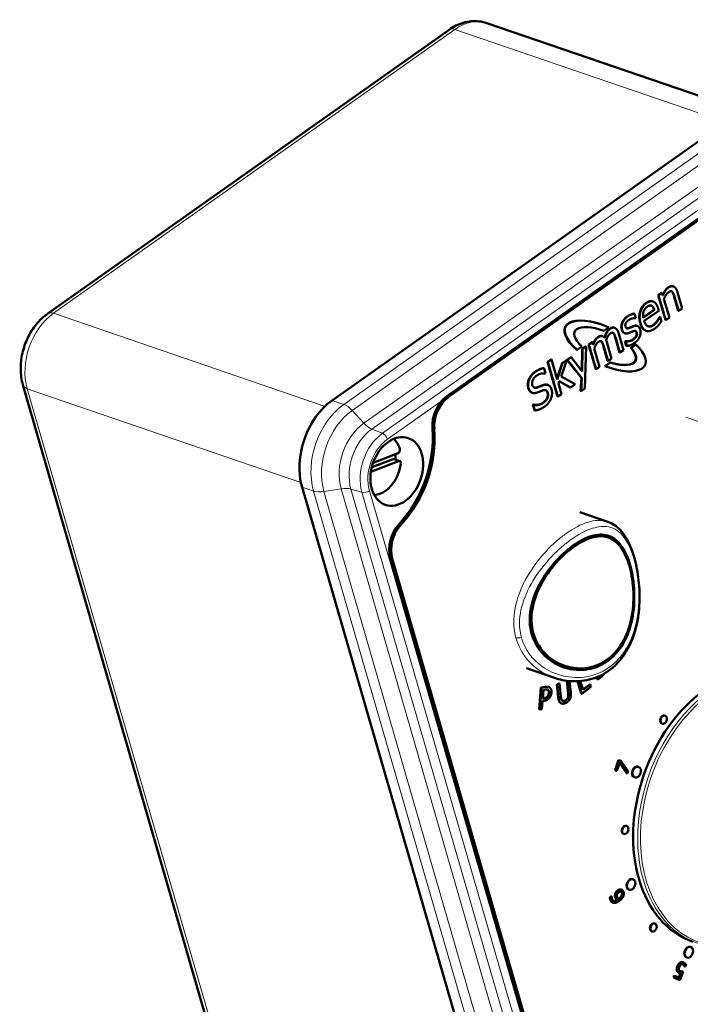
# Model space of a CAD drawing. Units: millimetres. Extents: x 810 to 2922, y -283 to 2791.
# Drawn here: x 2163 to 2282, y 1090 to 1264 of the extents above; entities that cross this region are included whole.
import ezdxf

# ---------------------------------------------------------------- set-up
doc = ezdxf.new("R2010")
doc.units = ezdxf.units.MM
doc.layers.add('A1 contornos visíveis', color=7, linetype='Continuous', lineweight=50)
doc.layers.add('B1 arestas tangentes', color=7, linetype='Continuous', lineweight=13)

msp = doc.modelspace()

# ---------------------------------------------------------------- linework, layer by layer
at = {"layer": 'A1 contornos visíveis'}
for p, q in [((2168.08, 1211.84), (2239.15, 1262.09)), ((2245.82, 1263.25), (2291.2, 1247.68)), ((2218.44, 1196.47), (2289.51, 1246.72)), ((2289, 1232.76), (2238.69, 1197.18)), ((2289.33, 1232.64), (2239.02, 1197.07)), ((2278.77, 1216.66), (2278.83, 1216.64)), ((2276.15, 1215.09), (2276.78, 1215.53)), ((2277.42, 1210.7), (2276.15, 1215.09)), ((2276.15, 1215.09), (2276.22, 1215.06)), ((2276.85, 1215.51), (2276.22, 1215.06)), ((2276.22, 1215.06), (2277.49, 1210.68)), ((2276.78, 1215.53), (2276.85, 1215.51)), ((2276.99, 1215.02), (2276.85, 1215.51)), ((2280.41, 1212.74), (2279.58, 1215.59)), ((2274.94, 1213.23), (2275, 1213.21)), ((2275.16, 1214), (2275.22, 1213.98)), ((2278.12, 1211.12), (2277.17, 1214.4)), ((2279.71, 1212.32), (2278.99, 1214.82)), ((2279.06, 1214.8), (2279.78, 1212.3)), ((2271.92, 1211.83), (2271.98, 1211.81)), ((2272.21, 1211.02), (2271.98, 1211.81)), ((2273.5, 1211.15), (2275.4, 1212.5)), ((2275.47, 1212.48), (2273.51, 1211.09)), ((2273.67, 1210.53), (2276.24, 1212.35)), ((2275.4, 1212.5), (2275.47, 1212.48)), ((2276.24, 1212.35), (2276.13, 1212.75)), ((2279.71, 1212.32), (2279.78, 1212.3)), ((2279.78, 1212.3), (2280.41, 1212.74)), ((2266.15, 1209.88), (2266.22, 1209.86)), ((2271.73, 1209.61), (2271.79, 1209.59)), ((2272.18, 1211), (2272.21, 1211.02)), ((2272.4, 1209.67), (2272.47, 1209.64)), ((2275.99, 1210.58), (2276.06, 1210.56)), ((2276.37, 1211.25), (2276.41, 1211.28)), ((2276.37, 1211.25), (2276.44, 1211.23)), ((2276.41, 1211.28), (2276.48, 1211.26)), ((2276.48, 1211.26), (2276.44, 1211.23)), ((2276.71, 1210.45), (2276.48, 1211.26)), ((2277.42, 1210.7), (2277.49, 1210.68)), ((2277.49, 1210.68), (2278.12, 1211.12)), ((2266.25, 1207.85), (2266.32, 1207.83)), ((2266.48, 1208.79), (2266.54, 1208.77)), ((2266.54, 1208.77), (2267.43, 1209.39)), ((2268.18, 1208.38), (2268.25, 1208.36)), ((2268.34, 1209.34), (2268.41, 1209.32)), ((2269.99, 1205.37), (2269.16, 1208.27)), ((2270.2, 1208.37), (2270.26, 1208.35)), ((2273.96, 1208.81), (2274.02, 1208.79)), ((2263.82, 1206.37), (2264.45, 1206.81)), ((2265.09, 1201.98), (2263.82, 1206.37)), ((2263.82, 1206.37), (2263.89, 1206.34)), ((2264.51, 1206.79), (2263.89, 1206.34)), ((2263.89, 1206.34), (2265.16, 1201.95)), ((2264.45, 1206.81), (2264.51, 1206.79)), ((2264.65, 1206.3), (2264.51, 1206.79)), ((2266.08, 1206.89), (2266.14, 1206.87)), ((2267.89, 1203.89), (2267.05, 1206.78)), ((2269.3, 1204.96), (2268.57, 1207.5)), ((2268.63, 1207.47), (2269.37, 1204.93)), ((2270.26, 1206.95), (2270.29, 1206.97)), ((2270.5, 1206.12), (2270.26, 1206.95)), ((2270.26, 1206.95), (2270.33, 1206.93)), ((2270.29, 1206.97), (2270.36, 1206.95)), ((2270.36, 1206.95), (2270.33, 1206.93)), ((2270.33, 1206.93), (2270.57, 1206.1)), ((2270.5, 1206.12), (2270.57, 1206.1)), ((2271.28, 1205.76), (2272.14, 1206.37)), ((2272.2, 1206.35), (2271.34, 1205.74)), ((2272.14, 1206.37), (2272.2, 1206.35)), ((2272.21, 1207.81), (2272.28, 1207.79)), ((2261.73, 1205.44), (2261.8, 1205.41)), ((2261.8, 1205.41), (2262.63, 1206)), ((2262.63, 1201.67), (2262.7, 1205.57)), ((2262.76, 1205.55), (2262.69, 1201.58)), ((2262.7, 1205.57), (2263.35, 1206.03)), ((2262.7, 1205.57), (2262.76, 1205.55)), ((2263.41, 1206.01), (2262.76, 1205.55)), ((2263.15, 1198.59), (2263.41, 1206.01)), ((2263.35, 1206.03), (2263.41, 1206.01)), ((2265.78, 1202.4), (2264.83, 1205.68)), ((2267.2, 1203.47), (2266.46, 1206.01)), ((2266.53, 1205.98), (2267.26, 1203.44)), ((2269.3, 1204.96), (2269.37, 1204.93)), ((2269.37, 1204.93), (2269.99, 1205.37)), ((2271.28, 1205.76), (2271.34, 1205.74)), ((2256.54, 1203.29), (2257.17, 1203.74)), ((2258.31, 1197.18), (2256.54, 1203.29)), ((2256.54, 1203.29), (2256.61, 1203.27)), ((2257.23, 1203.71), (2256.61, 1203.27)), ((2256.61, 1203.27), (2258.38, 1197.16)), ((2257.17, 1203.74), (2257.23, 1203.71)), ((2258.27, 1200.14), (2257.23, 1203.71)), ((2258.23, 1200.26), (2259.13, 1203.05)), ((2259.2, 1203.03), (2258.27, 1200.14)), ((2258.99, 1200.67), (2259.98, 1203.58)), ((2259.13, 1203.05), (2259.91, 1203.6)), ((2259.13, 1203.05), (2259.2, 1203.03)), ((2259.98, 1203.58), (2259.2, 1203.03)), ((2259.91, 1203.6), (2259.98, 1203.58)), ((2260, 1203.66), (2260.67, 1204.14)), ((2262.55, 1200.44), (2260, 1203.66)), ((2260, 1203.66), (2260.06, 1203.64)), ((2260.74, 1204.12), (2260.06, 1203.64)), ((2260.06, 1203.64), (2262.62, 1200.42)), ((2260.67, 1204.14), (2260.74, 1204.12)), ((2262.69, 1201.58), (2260.74, 1204.12)), ((2266.72, 1202.54), (2267.64, 1203.19)), ((2267.71, 1203.17), (2266.78, 1202.51)), ((2267.2, 1203.47), (2267.26, 1203.44)), ((2267.26, 1203.44), (2267.89, 1203.89)), ((2267.64, 1203.19), (2267.71, 1203.17)), ((2255.88, 1202.18), (2255.95, 1202.16)), ((2256.22, 1201.23), (2255.95, 1202.16)), ((2256.17, 1201.2), (2256.22, 1201.23)), ((2265.09, 1201.98), (2265.16, 1201.95)), ((2265.16, 1201.95), (2265.78, 1202.4)), ((2266.72, 1202.54), (2266.78, 1202.51)), ((2267.26, 1202.34), (2267.33, 1202.32)), ((2163.68, 1199.21), (2197.54, 1082.24)), ((2256.57, 1199.23), (2256.63, 1199.2)), ((2258.47, 1199.44), (2258.64, 1199.9)), ((2259, 1197.6), (2258.47, 1199.44)), ((2260.57, 1198.78), (2258.63, 1199.89)), ((2258.64, 1199.9), (2260.63, 1198.75)), ((2261.45, 1199.34), (2258.99, 1200.67)), ((2260.63, 1198.75), (2261.45, 1199.34)), ((2262.42, 1198.14), (2262.55, 1200.44)), ((2262.62, 1200.42), (2262.48, 1198.12)), ((2262.55, 1200.44), (2262.62, 1200.42)), ((2253.79, 1197.82), (2253.85, 1197.8)), ((2258.38, 1197.16), (2259, 1197.6)), ((2260.57, 1198.78), (2260.63, 1198.75)), ((2262.42, 1198.14), (2262.48, 1198.12)), ((2262.48, 1198.12), (2263.15, 1198.59)), ((2253.94, 1195.69), (2253.99, 1195.73)), ((2254.22, 1194.72), (2253.94, 1195.69)), ((2253.94, 1195.69), (2254.01, 1195.67)), ((2253.99, 1195.73), (2254.05, 1195.7)), ((2254.05, 1195.7), (2254.01, 1195.67)), ((2254.01, 1195.67), (2254.29, 1194.69)), ((2258.31, 1197.18), (2258.38, 1197.16)), ((2254.22, 1194.72), (2254.29, 1194.69)), ((2225.68, 1185.43), (2230.1, 1187.11)), ((2230.19, 1185.71), (2225.28, 1183.84)), ((2229.2, 1186.05), (2225.44, 1184.62)), ((2229.39, 1186.06), (2230.39, 1185.72)), ((2247.07, 1063.73), (2213.09, 1181.11)), ((2262.28, 1176.67), (2267.25, 1174.97)), ((2267.33, 1172.19), (2265.83, 1172.71)), ((2228.72, 1168.57), (2255.6, 1075.71)), ((2229.05, 1168.46), (2255.93, 1075.59)), ((2252.81, 1149.05), (2257.77, 1147.35)), ((2259.54, 1149.49), (2257.31, 1150.26)), ((2265.35, 1147.13), (2265.18, 1147.43)), ((2265.22, 1147.45), (2265.42, 1147.11)), ((2265.35, 1147.13), (2265.42, 1147.11)), ((2255.09, 1141.78), (2255.39, 1145.65)), ((2255.46, 1145.63), (2255.16, 1141.76)), ((2255.39, 1145.65), (2256.14, 1145.76)), ((2255.39, 1145.65), (2255.46, 1145.63)), ((2256.21, 1145.74), (2255.46, 1145.63)), ((2255.7, 1143.7), (2255.82, 1145.24)), ((2255.82, 1145.24), (2256.15, 1145.29)), ((2256.71, 1145.74), (2256.77, 1145.72)), ((2258.21, 1146.19), (2258.6, 1146.36)), ((2258.45, 1143.9), (2258.21, 1146.19)), ((2258.21, 1146.19), (2258.27, 1146.17)), ((2258.67, 1146.34), (2258.27, 1146.17)), ((2258.27, 1146.17), (2258.52, 1143.88)), ((2258.6, 1146.36), (2258.67, 1146.34)), ((2258.91, 1144.05), (2258.67, 1146.34)), ((2260.2, 1144.66), (2259.97, 1146.83)), ((2260.04, 1146.82), (2260.27, 1144.64)), ((2260.66, 1144.82), (2260.45, 1146.78)), ((2262.53, 1144.57), (2261.84, 1146.74)), ((2261.9, 1146.75), (2262.6, 1144.55)), ((2262.85, 1145.22), (2262.35, 1146.78)), ((2262.6, 1144.55), (2264.22, 1145.76)), ((2262.83, 1145.27), (2264.03, 1146.17)), ((2264.1, 1146.15), (2262.85, 1145.22)), ((2264.03, 1146.17), (2264.1, 1146.15)), ((2264.22, 1145.76), (2264.1, 1146.15)), ((2255.7, 1143.73), (2255.91, 1143.76)), ((2255.97, 1143.74), (2255.7, 1143.7)), ((2256.56, 1144.08), (2256.62, 1144.06)), ((2262.53, 1144.57), (2262.6, 1144.55)), ((2255.09, 1141.78), (2255.16, 1141.76)), ((2255.16, 1141.76), (2255.56, 1141.82)), ((2255.56, 1141.82), (2255.67, 1143.26)), ((2255.67, 1143.26), (2256, 1143.31)), ((2259, 1142.83), (2259.07, 1142.81)), ((2277.29, 1140.67), (2277.36, 1140.65)), ((2276.81, 1139.26), (2276.87, 1139.23)), ((2268.5, 1130.99), (2269.14, 1132.82)), ((2269.2, 1132.8), (2268.57, 1130.97)), ((2268.81, 1130.89), (2269.33, 1132.37)), ((2269.14, 1132.82), (2269.2, 1132.8)), ((2269.51, 1132.69), (2269.2, 1132.8)), ((2270.61, 1130.44), (2269.31, 1132.32)), ((2269.33, 1132.37), (2270.67, 1130.42)), ((2270.82, 1130.83), (2269.51, 1132.69)), ((2272.6, 1131.64), (2272.66, 1131.62)), ((2268.74, 1130.91), (2268.5, 1130.99)), ((2268.5, 1130.99), (2268.57, 1130.97)), ((2268.57, 1130.97), (2268.81, 1130.89)), ((2268.74, 1130.91), (2268.81, 1130.89)), ((2270.61, 1130.44), (2270.67, 1130.42)), ((2270.67, 1130.42), (2270.82, 1130.83)), ((2271.95, 1129.75), (2272.01, 1129.73)), ((2270.5, 1121.16), (2270.56, 1121.14)), ((2270.01, 1119.74), (2270.08, 1119.72)), ((2271.62, 1111.74), (2271.69, 1111.71)), ((2267.58, 1108.45), (2267.85, 1108.65)), ((2267.92, 1108.63), (2267.64, 1108.43)), ((2267.85, 1108.65), (2267.92, 1108.63)), ((2267.92, 1108.61), (2267.92, 1108.63)), ((2269.6, 1109.88), (2269.67, 1109.86)), ((2270.97, 1109.84), (2271.04, 1109.82)), ((2267.58, 1108.45), (2267.64, 1108.43)), ((2268.1, 1107.57), (2268.17, 1107.54)), ((2268.84, 1108.06), (2268.9, 1108.04)), ((2275.49, 1103.9), (2275.56, 1103.87)), ((2275.01, 1102.48), (2275.07, 1102.45)), ((2280.53, 1096.99), (2280.6, 1096.97)), ((2280.69, 1096.45), (2280.76, 1096.43)), ((2280.94, 1096.19), (2281.09, 1096.59)), ((2281.18, 1097.85), (2281.25, 1097.83)), ((2278.83, 1094.31), (2278.95, 1094.65)), ((2279.01, 1094.62), (2278.89, 1094.29)), ((2278.95, 1094.65), (2279.01, 1094.62)), ((2279.87, 1094.3), (2279.01, 1094.62)), ((2279.8, 1094.32), (2280.07, 1095.08)), ((2280.14, 1095.06), (2279.87, 1094.3)), ((2279.92, 1095.13), (2279.99, 1095.1)), ((2280, 1093.86), (2280.54, 1095.34)), ((2280.47, 1095.36), (2280.54, 1095.34)), ((2280.88, 1096.21), (2280.86, 1096.22)), ((2280.86, 1096.22), (2280.92, 1096.19)), ((2280.88, 1096.21), (2280.94, 1096.19)), ((2280.92, 1096.19), (2280.94, 1096.19)), ((2279.94, 1093.89), (2278.83, 1094.31)), ((2278.83, 1094.31), (2278.89, 1094.29)), ((2278.89, 1094.29), (2280, 1093.86)), ((2279.94, 1093.89), (2280, 1093.86))]:
    msp.add_line(p, q, dxfattribs=at)
for centre, major_axis, ratio, start_param, end_param in [((2266.77, 1206.09), (7.03, -3.39), 0.420266, 1.679499, 4.14658), ((2266.71, 1206.11), (7.03, -3.39), 0.420266, 1.848511, 4.14658), ((2266.77, 1206.09), (-5.4, 2.6), 0.396974, 4.942902, 7.189447), ((2266.71, 1206.11), (-5.4, 2.6), 0.396974, 4.942902, 4.996005), ((2266.77, 1206.09), (7.03, -3.39), 0.420266, 4.914118, 7.195146), ((2266.71, 1206.11), (-5.4, 2.6), 0.396974, 1.930771, 3.918393), ((2266.77, 1206.09), (-5.4, 2.6), 0.396974, 1.930771, 3.918393), ((2266.71, 1206.11), (7.03, -3.39), 0.420266, 4.914118, 4.990104), ((2221.22, 1186.86), (-3.73, -10.88), 0.711691, 3.920401, 5.491197), ((2239.9, 1193), (-1.62, -4.73), 0.711691, 3.920401, 5.261921), ((2240.23, 1192.89), (1.62, 4.73), 0.711691, 0.778808, 2.120328), ((2223.54, 1186.47), (5.52, 16.08), 0.711691, 4.149677, 5.261921), ((2223.87, 1186.36), (-5.52, -16.08), 0.711691, 1.008084, 2.120328), ((2226.54, 1185.04), (1.79, 5.2), 0.711691, 5.500283, 5.992775), ((2230.06, 1187.57), (-0.162, -0.473), 0.711691, 0.535214, 2.358691), ((2226.54, 1185.04), (-1.79, -5.2), 0.711691, 0.29041, 1.85333), ((2229.23, 1185.59), (0.162, 0.473), 0.711691, 0, 0.535214), ((2225.54, 1185.38), (-1.79, -5.2), 0.711691, 1.922347, 2.105074), ((2230.22, 1185.25), (0.162, 0.473), 0.711691, 4.994923, 6.818399), ((2232.25, 1171.07), (-1.62, -4.73), 0.711691, 4.149677, 5.491197), ((2232.59, 1170.96), (1.62, 4.73), 0.711691, 1.008084, 2.349604), ((2290.4, 1124.3), (-8.11, -23.65), 0.711691, 3.141593, 6.283185), ((2277.05, 1139.96), (-0.243, -0.709), 0.711691, 3.141593, 6.283185), ((2272.27, 1130.7), (-0.325, -0.946), 0.711691, 3.141593, 6.283185), ((2270.25, 1120.45), (-0.243, -0.709), 0.711691, 3.141593, 6.283185), ((2271.3, 1110.79), (-0.325, -0.946), 0.711691, 3.141593, 6.283185), ((2275.25, 1103.19), (-0.243, -0.709), 0.711691, 3.141593, 6.283185), ((2281.51, 1098.79), (-0.325, -0.946), 0.711691, 3.141593, 6.283185)]:
    msp.add_ellipse(centre, major_axis=major_axis, ratio=ratio, start_param=start_param, end_param=end_param, dxfattribs=at)
for centre, major_axis in [((2229.86, 1183.9), (-2.03, -5.91)), ((2277.12, 1139.94), (0.243, 0.709)), ((2272.34, 1130.67), (0.325, 0.946)), ((2270.32, 1120.43), (-0.243, -0.709)), ((2271.36, 1110.77), (-0.325, -0.946)), ((2275.32, 1103.16), (-0.243, -0.709)), ((2281.57, 1098.77), (-0.325, -0.946))]:
    msp.add_ellipse(centre, major_axis=major_axis, ratio=0.711691, dxfattribs=at)
for points, degree, knots in [([(2245.82, 1263.25), (2245.37, 1263.41), (2244.9, 1263.51), (2243.95, 1263.62), (2243.48, 1263.62), (2242.54, 1263.53), (2242.08, 1263.44), (2241.19, 1263.18), (2240.75, 1263.01), (2239.92, 1262.6), (2239.53, 1262.36), (2239.15, 1262.09)], 3, [2.3627846, 2.3627846, 2.3627846, 2.3627846, 2.5185462, 2.5185462, 2.6743078, 2.6743078, 2.8300694, 2.8300694, 2.985831, 2.985831, 3.1415927, 3.1415927, 3.1415927, 3.1415927]), ([(2276.96, 1215.13), (2277.14, 1215.57), (2277.57, 1216.23), (2277.87, 1216.45)], 2, [0.088604, 0.088604, 0.088604, 1, 2, 2, 2]), ([(2274, 1213.71), (2274.34, 1213.95), (2274.91, 1214.09), (2275.16, 1214)], 2, [0, 0, 0, 1, 1.89747, 1.89747, 1.89747]), ([(2168.08, 1211.84), (2167.32, 1211.3), (2166.64, 1210.65), (2165.45, 1209.19), (2164.94, 1208.38), (2164.11, 1206.65), (2163.8, 1205.74), (2163.37, 1203.88), (2163.27, 1202.93), (2163.29, 1201.04), (2163.42, 1200.11), (2163.68, 1199.21)], 3, [3.141593, 3.141593, 3.141593, 3.141593, 3.455752, 3.455752, 3.769911, 3.769911, 4.08407, 4.08407, 4.39823, 4.39823, 4.712389, 4.712389, 4.712389, 4.712389]), ([(2273.96, 1208.81), (2273.94, 1208.82), (2273.27, 1209.06), (2272.96, 1210.16)], 2, [0.981641, 0.981641, 0.981641, 1, 2, 2, 2]), ([(2265.42, 1207.65), (2265.75, 1207.88), (2266.16, 1207.88), (2266.25, 1207.85)], 2, [0, 0, 0, 1, 1.324334, 1.324334, 1.324334]), ([(2266.63, 1207.62), (2266.8, 1208.17), (2267.22, 1208.92), (2267.53, 1209.14)], 2, [0.034914, 0.034914, 0.034914, 1, 2, 2, 2]), ([(2267.53, 1209.14), (2267.77, 1209.31), (2268.18, 1209.4), (2268.34, 1209.34)], 2, [0, 0, 0, 1, 1.821871, 1.821871, 1.821871]), ([(2270.2, 1208.37), (2270.14, 1208.39), (2269.81, 1208.59), (2269.68, 1209.02)], 2, [0.815731, 0.815731, 0.815731, 1, 2, 2, 2]), ([(2264.62, 1206.42), (2264.77, 1206.82), (2265.14, 1207.44), (2265.42, 1207.65)], 2, [0.101601, 0.101601, 0.101601, 1, 2, 2, 2]), ([(2256.56, 1197.8), (2256.45, 1198.15), (2256.23, 1198.28), (2256.21, 1198.29)], 2, [0, 0, 0, 1, 1.081684, 1.081684, 1.081684]), ([(2267.25, 1174.97), (2267.66, 1174.83), (2268.05, 1174.63), (2268.79, 1174.14), (2269.14, 1173.84), (2269.81, 1173.12), (2270.13, 1172.69), (2270.7, 1171.75), (2270.97, 1171.23), (2271.43, 1170.12), (2271.64, 1169.55), (2272, 1168.35), (2272.15, 1167.74), (2272.42, 1166.47), (2272.53, 1165.81), (2272.71, 1164.45), (2272.77, 1163.74), (2272.85, 1162.27), (2272.86, 1161.5), (2272.8, 1159.94), (2272.73, 1159.14), (2272.51, 1157.54), (2272.35, 1156.73), (2271.93, 1155.19), (2271.67, 1154.44), (2271.06, 1153.03), (2270.72, 1152.38), (2269.95, 1151.18), (2269.53, 1150.63), (2268.64, 1149.65), (2268.16, 1149.22), (2267.16, 1148.45), (2266.64, 1148.12), (2265.55, 1147.57), (2264.98, 1147.34), (2263.8, 1146.99), (2263.19, 1146.87), (2261.94, 1146.73), (2261.29, 1146.72), (2259.67, 1146.83), (2258.7, 1147.03), (2257.77, 1147.35)], 3, [3.326391, 3.326391, 3.326391, 3.326391, 3.531013, 3.531013, 3.742804, 3.742804, 3.97061, 3.97061, 4.202066, 4.202066, 4.421911, 4.421911, 4.632072, 4.632072, 4.840977, 4.840977, 5.056402, 5.056402, 5.283363, 5.283363, 5.522176, 5.522176, 5.767009, 5.767009, 6.008272, 6.008272, 6.238475, 6.238475, 6.455653, 6.455653, 6.662343, 6.662343, 6.86327, 6.86327, 7.063709, 7.063709, 7.26854, 7.26854, 7.481502, 7.481502, 7.806587, 7.806587, 7.806587, 7.806587]), ([(2271.22, 1167.15), (2271.4, 1166.49), (2271.56, 1165.77), (2271.79, 1164.24), (2271.87, 1163.43), (2271.97, 1160.97), (2271.85, 1159.28), (2271.23, 1156.25), (2270.7, 1154.71), (2269.15, 1152.07), (2268.13, 1150.97), (2265.91, 1149.45), (2264.58, 1148.94), (2261.82, 1148.64), (2260.4, 1148.85), (2257.94, 1149.76), (2256.72, 1150.54), (2255.28, 1152.08), (2254.86, 1152.65), (2254.18, 1153.88), (2253.91, 1154.53), (2253.55, 1155.85), (2253.44, 1156.56), (2253.39, 1158.03), (2253.45, 1158.79), (2253.85, 1161.07), (2254.43, 1162.61), (2255.9, 1165.34), (2256.88, 1166.73), (2259.05, 1169.16), (2260.25, 1170.2), (2262.47, 1171.72), (2263.63, 1172.29), (2265.76, 1172.8), (2266.73, 1172.75), (2268.34, 1172.12), (2269.09, 1171.51), (2270.04, 1170.14), (2270.32, 1169.61), (2270.83, 1168.45), (2271.04, 1167.81), (2271.22, 1167.15)], 3, [0, 0, 0, 0, 0.234679, 0.234679, 0.469358, 0.469358, 0.938716, 0.938716, 1.407592, 1.407592, 1.876469, 1.876469, 2.345346, 2.345346, 2.814223, 2.814223, 3.28358, 3.28358, 3.518259, 3.518259, 3.752938, 3.752938, 3.987617, 3.987617, 4.222296, 4.222296, 4.691654, 4.691654, 5.160531, 5.160531, 5.629408, 5.629408, 6.098284, 6.098284, 6.567161, 6.567161, 7.036519, 7.036519, 7.271198, 7.271198, 7.505877, 7.505877, 7.505877, 7.505877]), ([(2271.1, 1166.98), (2270.74, 1168.26), (2270.24, 1169.44), (2269.01, 1171.23), (2268.26, 1171.83), (2266.68, 1172.45), (2265.73, 1172.5), (2263.64, 1172), (2262.51, 1171.45), (2260.34, 1169.96), (2259.18, 1168.95), (2257.07, 1166.58), (2256.12, 1165.22), (2254.7, 1162.55), (2254.13, 1161.05), (2253.62, 1158.07), (2253.68, 1156.59), (2254.38, 1154.02), (2255.07, 1152.78), (2256.94, 1150.78), (2258.12, 1150.02), (2260.51, 1149.13), (2261.89, 1148.93), (2264.57, 1149.22), (2265.87, 1149.72), (2268.04, 1151.2), (2269.03, 1152.28), (2270.55, 1154.85), (2271.08, 1156.35), (2271.69, 1159.3), (2271.81, 1160.95), (2271.69, 1164.15), (2271.45, 1165.69), (2271.1, 1166.98)], 3, [0, 0, 0, 0, 0.457591, 0.457591, 0.915182, 0.915182, 1.372351, 1.372351, 1.82952, 1.82952, 2.286689, 2.286689, 2.743858, 2.743858, 3.201449, 3.201449, 3.65904, 3.65904, 4.116631, 4.116631, 4.574221, 4.574221, 5.03139, 5.03139, 5.48856, 5.48856, 5.945729, 5.945729, 6.402898, 6.402898, 6.860489, 6.860489, 7.31808, 7.31808, 7.31808, 7.31808]), ([(2256.14, 1145.76), (2256.41, 1145.8), (2256.65, 1145.76), (2256.71, 1145.74)], 2, [0, 0, 0, 1, 1.338509, 1.338509, 1.338509]), ([(2259.25, 1143.27), (2259.27, 1143.26), (2259.44, 1143.25), (2259.64, 1143.33)], 2, [0.831158, 0.831158, 0.831158, 1, 2, 2, 2]), ([(2268.1, 1107.57), (2267.98, 1107.61), (2267.72, 1107.86), (2267.63, 1108.14)], 2, [0.35026, 0.35026, 0.35026, 1, 2, 2, 2]), ([(2269.06, 1108.22), (2269.09, 1108.24), (2269.14, 1108.27), (2269.18, 1108.3)], 2, [0.332424, 0.332424, 0.332424, 1, 2, 2, 2]), ([(2279.95, 1096.89), (2280.09, 1096.99), (2280.38, 1097.04), (2280.53, 1096.99)], 2, [0, 0, 0, 1, 1.928486, 1.928486, 1.928486]), ([(2280.69, 1096.45), (2280.63, 1096.52), (2280.52, 1096.61), (2280.45, 1096.64)], 2, [0, 0, 0, 1, 1.855242, 1.855242, 1.855242]), ([(2280.12, 1095.42), (2280.2, 1095.4), (2280.4, 1095.37), (2280.47, 1095.36)], 2, [0.305844, 0.305844, 0.305844, 1, 2, 2, 2])]:
    msp.add_open_spline(points, degree=degree, knots=knots, dxfattribs=at)
for points in [[(2277.87, 1216.45), (2278.36, 1216.8), (2278.77, 1216.66)], [(2279.58, 1215.59), (2279.35, 1216.4), (2278.48, 1216.81), (2277.94, 1216.43)], [(2277.94, 1216.43), (2277.63, 1216.21), (2277.18, 1215.52), (2276.99, 1215.02)], [(2277.17, 1214.4), (2277.33, 1214.8), (2277.74, 1215.45), (2277.98, 1215.61)], [(2277.98, 1215.61), (2278.21, 1215.77), (2278.53, 1215.81), (2278.65, 1215.69)], [(2278.59, 1215.72), (2278.54, 1215.76), (2278.49, 1215.78)], [(2278.99, 1214.82), (2278.9, 1215.12), (2278.7, 1215.61), (2278.59, 1215.72)], [(2278.65, 1215.69), (2278.77, 1215.59), (2278.97, 1215.1), (2279.06, 1214.8)], [(2272.96, 1210.16), (2272.65, 1211.23), (2273.23, 1213.17), (2274, 1213.71)], [(2274.06, 1213.69), (2273.3, 1213.15), (2272.71, 1211.2), (2273.02, 1210.13)], [(2275.28, 1213.96), (2275.01, 1214.07), (2274.41, 1213.93), (2274.06, 1213.69)], [(2274.2, 1213.06), (2274.45, 1213.23), (2274.85, 1213.3), (2275, 1213.21)], [(2274.94, 1213.23), (2274.91, 1213.25), (2274.88, 1213.26)], [(2275.4, 1212.5), (2275.31, 1212.79), (2275.08, 1213.16), (2274.94, 1213.23)], [(2275, 1213.21), (2275.15, 1213.13), (2275.38, 1212.77), (2275.47, 1212.48)], [(2276.13, 1212.75), (2275.97, 1213.28), (2275.55, 1213.85), (2275.28, 1213.96)], [(2269.68, 1209.02), (2269.51, 1209.62), (2270.05, 1210.9), (2270.68, 1211.34)], [(2270.68, 1211.34), (2270.99, 1211.56), (2271.66, 1211.82), (2271.92, 1211.83)], [(2271.98, 1211.81), (2271.73, 1211.8), (2271.05, 1211.54), (2270.74, 1211.32)], [(2273.51, 1211.09), (2273.45, 1211.39), (2273.47, 1211.91), (2273.56, 1212.18)], [(2273.56, 1212.18), (2273.66, 1212.46), (2273.95, 1212.88), (2274.2, 1213.06)], [(2270.74, 1211.32), (2270.12, 1210.87), (2269.57, 1209.59), (2269.75, 1209)], [(2270.35, 1209.55), (2270.27, 1209.86), (2270.6, 1210.47), (2270.91, 1210.69)], [(2270.91, 1210.69), (2271.21, 1210.9), (2271.87, 1211.05), (2272.18, 1211)], [(2271.01, 1209.32), (2271.15, 1209.37), (2271.52, 1209.53), (2271.73, 1209.61)], [(2271.73, 1209.61), (2272.13, 1209.76), (2272.4, 1209.67)], [(2272.96, 1209), (2272.82, 1209.49), (2272.24, 1209.75), (2271.79, 1209.59)], [(2273.02, 1210.13), (2273.34, 1209.04), (2274.66, 1208.55), (2275.55, 1209.18)], [(2275.36, 1209.82), (2274.78, 1209.41), (2273.89, 1209.77), (2273.67, 1210.53)], [(2274.34, 1209.59), (2274.75, 1209.47), (2275.29, 1209.85)], [(2275.29, 1209.85), (2275.49, 1209.99), (2275.86, 1210.38), (2275.99, 1210.58)], [(2276.06, 1210.56), (2275.93, 1210.36), (2275.56, 1209.97), (2275.36, 1209.82)], [(2275.55, 1209.18), (2275.77, 1209.34), (2276.05, 1209.61), (2276.22, 1209.8)], [(2275.99, 1210.58), (2276.14, 1210.79), (2276.32, 1211.12), (2276.37, 1211.25)], [(2276.44, 1211.23), (2276.39, 1211.1), (2276.2, 1210.77), (2276.06, 1210.56)], [(2276.22, 1209.8), (2276.33, 1209.94), (2276.62, 1210.32), (2276.71, 1210.45)], [(2266.68, 1207.55), (2266.43, 1207.86), (2265.82, 1207.86), (2265.49, 1207.63)], [(2267.6, 1209.12), (2267.28, 1208.89), (2266.86, 1208.13), (2266.68, 1207.55)], [(2266.93, 1207.14), (2267.09, 1207.57), (2267.45, 1208.16), (2267.64, 1208.3)], [(2268.48, 1209.29), (2268.28, 1209.39), (2267.84, 1209.29), (2267.6, 1209.12)], [(2267.64, 1208.3), (2267.85, 1208.45), (2268.14, 1208.47), (2268.25, 1208.36)], [(2268.18, 1208.38), (2268.14, 1208.43), (2268.09, 1208.46)], [(2268.57, 1207.5), (2268.48, 1207.8), (2268.29, 1208.29), (2268.18, 1208.38)], [(2268.25, 1208.36), (2268.36, 1208.26), (2268.54, 1207.78), (2268.63, 1207.47)], [(2269.16, 1208.27), (2269.03, 1208.72), (2268.69, 1209.2), (2268.48, 1209.29)], [(2269.75, 1209), (2269.87, 1208.57), (2270.43, 1208.23), (2270.9, 1208.39)], [(2271.07, 1209.29), (2270.77, 1209.18), (2270.44, 1209.27), (2270.35, 1209.55)], [(2270.56, 1209.24), (2270.72, 1209.21), (2271.01, 1209.32)], [(2270.9, 1208.39), (2271.08, 1208.45), (2271.49, 1208.63), (2271.62, 1208.68)], [(2271.79, 1209.59), (2271.59, 1209.51), (2271.22, 1209.35), (2271.07, 1209.29)], [(2271.62, 1208.68), (2271.96, 1208.81), (2272.28, 1208.71), (2272.35, 1208.45)], [(2272.29, 1208.47), (2272.22, 1208.7), (2272.09, 1208.76)], [(2272.21, 1207.81), (2272.3, 1207.98), (2272.35, 1208.26), (2272.29, 1208.47)], [(2272.35, 1208.45), (2272.41, 1208.24), (2272.37, 1207.96), (2272.28, 1207.79)], [(2272.87, 1207.76), (2273, 1208.08), (2273.04, 1208.71), (2272.96, 1209)], [(2265.49, 1207.63), (2265.2, 1207.42), (2264.81, 1206.76), (2264.65, 1206.3)], [(2264.83, 1205.68), (2264.97, 1206.06), (2265.33, 1206.67), (2265.53, 1206.81)], [(2265.53, 1206.81), (2265.75, 1206.96), (2266.03, 1206.98), (2266.14, 1206.87)], [(2266.08, 1206.89), (2266.03, 1206.94), (2265.98, 1206.97)], [(2266.46, 1206.01), (2266.37, 1206.31), (2266.18, 1206.8), (2266.08, 1206.89)], [(2266.14, 1206.87), (2266.25, 1206.78), (2266.44, 1206.29), (2266.53, 1205.98)], [(2267.05, 1206.78), (2267.02, 1206.9), (2266.95, 1207.08), (2266.93, 1207.14)], [(2270.29, 1206.97), (2270.39, 1206.96), (2270.66, 1206.93), (2270.87, 1206.96)], [(2270.94, 1206.93), (2270.73, 1206.91), (2270.46, 1206.93), (2270.36, 1206.95)], [(2270.57, 1206.1), (2270.82, 1206.12), (2271.53, 1206.34), (2271.91, 1206.6)], [(2270.87, 1206.96), (2271.05, 1206.98), (2271.48, 1207.12), (2271.68, 1207.26)], [(2271.75, 1207.24), (2271.54, 1207.09), (2271.12, 1206.95), (2270.94, 1206.93)], [(2271.68, 1207.26), (2271.83, 1207.37), (2272.15, 1207.69), (2272.21, 1207.81)], [(2272.28, 1207.79), (2272.22, 1207.67), (2271.9, 1207.34), (2271.75, 1207.24)], [(2271.91, 1206.6), (2272.29, 1206.87), (2272.73, 1207.43), (2272.87, 1207.76)], [(2253.12, 1198.67), (2252.92, 1199.38), (2253.58, 1201.01), (2254.3, 1201.52)], [(2254.37, 1201.5), (2253.64, 1200.98), (2252.98, 1199.36), (2253.19, 1198.65)], [(2254.3, 1201.52), (2254.72, 1201.81), (2255.51, 1202.14), (2255.88, 1202.18)], [(2255.95, 1202.16), (2255.58, 1202.12), (2254.79, 1201.79), (2254.37, 1201.5)], [(2254.61, 1200.86), (2255.01, 1201.14), (2255.86, 1201.28), (2256.17, 1201.2)], [(2253.85, 1199.21), (2253.73, 1199.62), (2254.15, 1200.53), (2254.61, 1200.86)], [(2254.76, 1198.76), (2254.42, 1198.64), (2253.96, 1198.84), (2253.85, 1199.21)], [(2254.69, 1198.78), (2254.92, 1198.86), (2255.58, 1199.12), (2255.8, 1199.19)], [(2255.86, 1199.17), (2255.64, 1199.1), (2254.99, 1198.84), (2254.76, 1198.76)], [(2255.8, 1199.19), (2256.25, 1199.33), (2256.57, 1199.23)], [(2257.27, 1198.39), (2257.12, 1198.93), (2256.43, 1199.34), (2255.86, 1199.17)], [(2253.75, 1197.84), (2253.54, 1197.93), (2253.22, 1198.33), (2253.12, 1198.67)], [(2253.19, 1198.65), (2253.29, 1198.31), (2253.61, 1197.9), (2253.81, 1197.82)], [(2253.79, 1197.82), (2253.77, 1197.83), (2253.75, 1197.84)], [(2253.81, 1197.82), (2254.03, 1197.73), (2254.5, 1197.78), (2254.78, 1197.88)], [(2254.2, 1198.74), (2254.41, 1198.68), (2254.69, 1198.78)], [(2254.78, 1197.88), (2255.09, 1197.99), (2255.5, 1198.16), (2255.75, 1198.25)], [(2255.74, 1196.05), (2256.28, 1196.43), (2256.68, 1197.36), (2256.56, 1197.8)], [(2255.75, 1198.25), (2256.1, 1198.36), (2256.52, 1198.13), (2256.62, 1197.78)], [(2256.62, 1197.78), (2256.75, 1197.34), (2256.35, 1196.41), (2255.8, 1196.03)], [(2257.18, 1196.83), (2257.33, 1197.21), (2257.37, 1198.04), (2257.27, 1198.39)], [(2253.99, 1195.73), (2254.42, 1195.6), (2255.35, 1195.78), (2255.74, 1196.05)], [(2255.8, 1196.03), (2255.42, 1195.76), (2254.48, 1195.57), (2254.05, 1195.7)], [(2256.05, 1195.39), (2256.5, 1195.71), (2257.02, 1196.41), (2257.18, 1196.83)], [(2254.29, 1194.69), (2254.68, 1194.74), (2255.51, 1195.01), (2256.05, 1195.39)], [(2265.42, 1147.11), (2265.64, 1147.2), (2266.1, 1147.49), (2266.37, 1147.79)], [(2266.37, 1147.79), (2266.54, 1147.98), (2266.65, 1148.15)], [(2256.15, 1145.29), (2256.34, 1145.32), (2256.58, 1145.29), (2256.67, 1145.22)], [(2256.97, 1145.61), (2256.84, 1145.72), (2256.47, 1145.78), (2256.21, 1145.74)], [(2256.6, 1145.24), (2256.56, 1145.27), (2256.52, 1145.29)], [(2256.77, 1144.68), (2256.79, 1144.88), (2256.7, 1145.16), (2256.6, 1145.24)], [(2256.67, 1145.22), (2256.77, 1145.14), (2256.85, 1144.86), (2256.84, 1144.66)], [(2257.25, 1144.73), (2257.28, 1145.06), (2257.12, 1145.48), (2256.97, 1145.61)], [(2255.91, 1143.76), (2256.15, 1143.79), (2256.45, 1143.94), (2256.56, 1144.08)], [(2256.62, 1144.06), (2256.52, 1143.91), (2256.21, 1143.77), (2255.97, 1143.74)], [(2256, 1143.31), (2256.32, 1143.35), (2256.75, 1143.62), (2256.92, 1143.84)], [(2256.56, 1144.08), (2256.66, 1144.21), (2256.76, 1144.5), (2256.77, 1144.68)], [(2256.84, 1144.66), (2256.82, 1144.47), (2256.72, 1144.19), (2256.62, 1144.06)], [(2256.92, 1143.84), (2257.06, 1144.01), (2257.23, 1144.48), (2257.25, 1144.73)], [(2258.86, 1142.91), (2258.68, 1143.03), (2258.49, 1143.51), (2258.45, 1143.9)], [(2258.52, 1143.88), (2258.56, 1143.49), (2258.75, 1143.01), (2258.92, 1142.89)], [(2259.12, 1143.37), (2259.03, 1143.47), (2258.94, 1143.8), (2258.91, 1144.05)], [(2259.7, 1143.31), (2259.5, 1143.22), (2259.21, 1143.25), (2259.12, 1143.37)], [(2259.64, 1143.33), (2259.82, 1143.41), (2260.09, 1143.69), (2260.16, 1143.88)], [(2260.22, 1143.85), (2260.16, 1143.67), (2259.89, 1143.39), (2259.7, 1143.31)], [(2259.75, 1142.89), (2260.02, 1143.01), (2260.38, 1143.34), (2260.5, 1143.58)], [(2260.16, 1143.88), (2260.21, 1144.05), (2260.23, 1144.41), (2260.2, 1144.66)], [(2260.27, 1144.64), (2260.3, 1144.39), (2260.28, 1144.03), (2260.22, 1143.85)], [(2260.5, 1143.58), (2260.64, 1143.84), (2260.7, 1144.44), (2260.66, 1144.82)], [(2259, 1142.83), (2258.92, 1142.86), (2258.86, 1142.91)], [(2258.92, 1142.89), (2259.08, 1142.78), (2259.48, 1142.78), (2259.75, 1142.89)], [(2267.96, 1108.25), (2267.93, 1108.35), (2267.92, 1108.55), (2267.92, 1108.61)], [(2268.53, 1108.48), (2268.48, 1108.62), (2268.47, 1108.88), (2268.51, 1109.06)], [(2268.51, 1109.06), (2268.55, 1109.26), (2268.79, 1109.6), (2268.97, 1109.73)], [(2268.57, 1109.04), (2268.53, 1108.86), (2268.55, 1108.6), (2268.59, 1108.45)], [(2269.04, 1109.71), (2268.85, 1109.57), (2268.62, 1109.24), (2268.57, 1109.04)], [(2268.86, 1108.55), (2268.83, 1108.64), (2268.81, 1108.83), (2268.83, 1108.93)], [(2268.83, 1108.93), (2268.87, 1109.06), (2269.02, 1109.28), (2269.15, 1109.37)], [(2269.11, 1108.19), (2269.02, 1108.25), (2268.89, 1108.43), (2268.86, 1108.55)], [(2268.97, 1109.73), (2269.14, 1109.85), (2269.45, 1109.92), (2269.58, 1109.88)], [(2269.65, 1109.86), (2269.52, 1109.9), (2269.2, 1109.83), (2269.04, 1109.71)], [(2269.15, 1109.37), (2269.4, 1109.55), (2269.72, 1109.48), (2269.79, 1109.28)], [(2269.18, 1108.3), (2269.4, 1108.46), (2269.65, 1108.76), (2269.69, 1108.89)], [(2269.76, 1108.87), (2269.71, 1108.74), (2269.47, 1108.44), (2269.25, 1108.28)], [(2269.29, 1107.89), (2269.57, 1108.1), (2269.92, 1108.53), (2270, 1108.75)], [(2269.72, 1109.3), (2269.67, 1109.46), (2269.56, 1109.52)], [(2269.58, 1109.88), (2269.59, 1109.88), (2269.6, 1109.88)], [(2270.02, 1109.44), (2269.97, 1109.61), (2269.78, 1109.82), (2269.65, 1109.86)], [(2269.69, 1108.89), (2269.74, 1109.02), (2269.75, 1109.21), (2269.72, 1109.3)], [(2269.79, 1109.28), (2269.81, 1109.19), (2269.81, 1108.99), (2269.76, 1108.87)], [(2270, 1108.75), (2270.06, 1108.92), (2270.07, 1109.27), (2270.02, 1109.44)], [(2267.63, 1108.14), (2267.61, 1108.23), (2267.58, 1108.38), (2267.58, 1108.45)], [(2267.64, 1108.43), (2267.64, 1108.36), (2267.68, 1108.2), (2267.7, 1108.12)], [(2267.7, 1108.12), (2267.79, 1107.83), (2268.1, 1107.53), (2268.31, 1107.52)], [(2268.9, 1108.04), (2268.54, 1107.82), (2268.06, 1107.94), (2267.96, 1108.25)], [(2268.23, 1107.9), (2268.47, 1107.84), (2268.84, 1108.06)], [(2268.31, 1107.52), (2268.52, 1107.5), (2269.01, 1107.69), (2269.29, 1107.89)], [(2268.84, 1108.06), (2268.73, 1108.13), (2268.57, 1108.33), (2268.53, 1108.48)], [(2268.59, 1108.45), (2268.64, 1108.3), (2268.8, 1108.11), (2268.9, 1108.04)], [(2269.25, 1108.28), (2269.2, 1108.25), (2269.14, 1108.21), (2269.11, 1108.19)], [(2279.52, 1096.27), (2279.6, 1096.48), (2279.82, 1096.79), (2279.95, 1096.89)], [(2280.02, 1096.87), (2279.89, 1096.77), (2279.66, 1096.45), (2279.59, 1096.25)], [(2279.86, 1096.14), (2279.92, 1096.29), (2280.06, 1096.5), (2280.14, 1096.57)], [(2280.62, 1096.96), (2280.46, 1097.02), (2280.15, 1096.97), (2280.02, 1096.87)], [(2280.14, 1096.57), (2280.23, 1096.64), (2280.41, 1096.66), (2280.49, 1096.63)], [(2280.49, 1096.63), (2280.58, 1096.6), (2280.69, 1096.5), (2280.76, 1096.43)], [(2281.09, 1096.59), (2281.01, 1096.7), (2280.76, 1096.9), (2280.62, 1096.96)], [(2280.86, 1096.22), (2280.84, 1096.26), (2280.75, 1096.39), (2280.69, 1096.45)], [(2280.76, 1096.43), (2280.82, 1096.37), (2280.9, 1096.24), (2280.92, 1096.19)], [(2279.48, 1095.5), (2279.42, 1095.64), (2279.43, 1096.01), (2279.52, 1096.27)], [(2279.89, 1095.14), (2279.73, 1095.2), (2279.54, 1095.35), (2279.48, 1095.5)], [(2279.59, 1096.25), (2279.5, 1095.99), (2279.49, 1095.62), (2279.55, 1095.48)], [(2279.55, 1095.48), (2279.61, 1095.33), (2279.8, 1095.18), (2279.95, 1095.12)], [(2279.83, 1095.68), (2279.8, 1095.77), (2279.81, 1095.99), (2279.86, 1096.14)], [(2280.11, 1095.42), (2280.01, 1095.46), (2279.86, 1095.59), (2279.83, 1095.68)], [(2279.92, 1095.13), (2279.9, 1095.13), (2279.89, 1095.14)], [(2279.95, 1095.12), (2279.99, 1095.1), (2280.09, 1095.07), (2280.14, 1095.06)], [(2280.54, 1095.34), (2280.46, 1095.34), (2280.23, 1095.38), (2280.11, 1095.42)]]:
    msp.add_open_spline(points, degree=2, dxfattribs=at)
at = {"layer": 'B1 arestas tangentes'}
for p, q in [((2169.09, 1211.9), (2240.16, 1262.15)), ((2240.16, 1262.15), (2288.07, 1245.71)), ((2291.55, 1246.02), (2220.48, 1195.77)), ((2221.98, 1194.7), (2293.04, 1244.95)), ((2295.11, 1242.68), (2224.04, 1192.43)), ((2225.45, 1191.4), (2296.51, 1241.65)), ((2298.4, 1240.91), (2227.33, 1190.66)), ((2277.87, 1216.45), (2277.94, 1216.43)), ((2278.59, 1215.72), (2278.65, 1215.69)), ((2274, 1213.71), (2274.06, 1213.69)), ((2278.99, 1214.82), (2279.06, 1214.8)), ((2217.16, 1195.4), (2169.09, 1211.9)), ((2270.68, 1211.34), (2270.74, 1211.32)), ((2272.96, 1210.16), (2273.02, 1210.13)), ((2275.29, 1209.85), (2275.36, 1209.82)), ((2267.53, 1209.14), (2267.6, 1209.12)), ((2269.68, 1209.02), (2269.75, 1209)), ((2271.01, 1209.32), (2271.07, 1209.29)), ((2272.29, 1208.47), (2272.35, 1208.45)), ((2265.42, 1207.65), (2265.49, 1207.63)), ((2268.57, 1207.5), (2268.63, 1207.47)), ((2270.87, 1206.96), (2270.94, 1206.93)), ((2271.68, 1207.26), (2271.75, 1207.24)), ((2266.46, 1206.01), (2266.53, 1205.98)), ((2254.3, 1201.52), (2254.37, 1201.5)), ((2255.8, 1199.19), (2255.86, 1199.17)), ((2198.3, 1081.58), (2164.44, 1198.54)), ((2164.44, 1198.54), (2212.89, 1181.92)), ((2253.12, 1198.67), (2253.19, 1198.65)), ((2253.75, 1197.84), (2253.81, 1197.82)), ((2254.69, 1198.78), (2254.76, 1198.76)), ((2256.56, 1197.8), (2256.62, 1197.78)), ((2220.48, 1195.77), (2218.44, 1196.47)), ((2228.21, 1189.61), (2237.82, 1196.4)), ((2239.02, 1197.07), (2238.69, 1197.18)), ((2255.74, 1196.05), (2255.8, 1196.03)), ((2224.04, 1192.43), (2221.98, 1194.7)), ((2281.02, 1193.52), (2287.59, 1191.27)), ((2227.33, 1190.66), (2225.45, 1191.4)), ((2236.18, 1191.52), (2236.51, 1191.41)), ((2229.2, 1186.05), (2230.19, 1185.71)), ((2213.09, 1181.11), (2215.13, 1180.41)), ((2215.13, 1180.41), (2249.11, 1063.03)), ((2220, 1180.82), (2216.97, 1180.33)), ((2250.95, 1062.95), (2216.97, 1180.33)), ((2220, 1180.82), (2253.98, 1063.44)), ((2255.73, 1063.39), (2221.75, 1180.77)), ((2223.69, 1180.2), (2221.75, 1180.77)), ((2223.69, 1180.2), (2257.67, 1062.81)), ((2259.01, 1063.1), (2225.03, 1180.48)), ((2230.6, 1174.46), (2230.27, 1174.57)), ((2228.72, 1168.57), (2229.05, 1168.46)), ((2256.14, 1145.76), (2256.21, 1145.74)), ((2256.6, 1145.24), (2256.67, 1145.22)), ((2255.91, 1143.76), (2255.97, 1143.74)), ((2256.77, 1144.68), (2256.84, 1144.66)), ((2258.45, 1143.9), (2258.52, 1143.88)), ((2260.16, 1143.88), (2260.22, 1143.85)), ((2260.2, 1144.66), (2260.27, 1144.64)), ((2258.86, 1142.91), (2258.92, 1142.89)), ((2259.64, 1143.33), (2259.7, 1143.31)), ((2268.51, 1109.06), (2268.57, 1109.04)), ((2268.97, 1109.73), (2269.04, 1109.71)), ((2269.58, 1109.88), (2269.65, 1109.86)), ((2269.69, 1108.89), (2269.76, 1108.87)), ((2269.72, 1109.3), (2269.79, 1109.28)), ((2267.63, 1108.14), (2267.7, 1108.12)), ((2268.53, 1108.48), (2268.59, 1108.45)), ((2269.18, 1108.3), (2269.25, 1108.28)), ((2279.95, 1096.89), (2280.02, 1096.87)), ((2280.47, 1096.64), (2280.49, 1096.63)), ((2279.48, 1095.5), (2279.55, 1095.48)), ((2279.52, 1096.27), (2279.59, 1096.25)), ((2279.89, 1095.14), (2279.95, 1095.12))]:
    msp.add_line(p, q, dxfattribs=at)
for centre, major_axis, ratio, start_param, end_param in [((2242.57, 1253.79), (3.25, 9.46), 0.711691, 0, 0.778808), ((2240.88, 1259.64), (-1.73, 2.45), 0.5, 5.676935, 6.283185), ((2171.51, 1203.54), (3.25, 9.46), 0.711691, 0.778808, 2.349604), ((2169.82, 1209.39), (-1.73, 2.45), 0.5, 5.676935, 6.283185), ((2166.56, 1200.04), (-2.88, -0.83), 0.493453, 0, 0.612437), ((2223.27, 1186.16), (-3.73, -10.88), 0.711691, 3.920401, 5.491197), ((2221.21, 1193.26), (1.73, -2.45), 0.5, 1.816512, 2.535342), ((2224.58, 1185.71), (3.49, 10.18), 0.711691, 0.778808, 2.349604), ((2226.15, 1185.17), (-2.82, -8.22), 0.711691, 3.920401, 5.491197), ((2224.81, 1193.87), (1.73, -2.45), 0.5, 4.958105, 5.633301), ((2227.37, 1184.75), (2.58, 7.52), 0.711691, 0.778808, 2.349604), ((2229.23, 1184.11), (-2.54, -7.41), 0.711691, 3.920401, 5.491197), ((2227.54, 1189.83), (0.577, -0.816), 0.5, 0.964546, 2.491709), ((2229.86, 1183.9), (2.22, 6.46), 0.711691, 0.778808, 2.349604), ((2217.25, 1181.91), (2.88, 0.83), 0.493453, 3.754029, 4.472859), ((2219.71, 1179.25), (2.88, 0.83), 0.493453, 0.65607, 1.331267), ((2224.37, 1180.71), (0.961, 0.278), 0.493453, 3.797663, 5.324826), ((2251.66, 1154.95), (0.965, 0.263), 0.485285, 3.761451, 4.855827), ((2291.2, 1124.03), (8.11, 23.65), 0.711691, 0, 3.141593), ((2291.49, 1123.93), (-8.03, -23.4), 0.711691, 2.145012, 7.272663), ((2464.49, 960.57), (-208.93, 0), 0.707107, 4.042041, 6.914981), ((2464.49, 960.77), (-203.5, 0), 0.707107, 3.998474, 6.899707)]:
    msp.add_ellipse(centre, major_axis=major_axis, ratio=ratio, start_param=start_param, end_param=end_param, dxfattribs=at)
for points, knots in [([(2267.25, 1174.97), (2267.11, 1175.02), (2266.96, 1175.06), (2265.91, 1175.31), (2264.9, 1175.25), (2262.5, 1174.56), (2261.09, 1173.82), (2259.15, 1172.4), (2258.63, 1171.98), (2256.83, 1170.39), (2255.58, 1169.04), (2253.38, 1166.08), (2252.43, 1164.46), (2251.07, 1161.15), (2250.65, 1159.45), (2250.54, 1156.64), (2250.66, 1155.52), (2250.95, 1154.46)], [-3.326391, -3.326391, -3.326391, -3.326391, -3.246517, -3.246517, -2.750283, -2.750283, -2.173323, -2.173323, -1.963971, -1.963971, -1.433038, -1.433038, -0.895027, -0.895027, -0.362503, -0.362503, 0, 0, 0, 0]), ([(2251.93, 1154.52), (2251.66, 1155.51), (2251.56, 1156.55), (2251.7, 1159.17), (2252.13, 1160.76), (2253.5, 1163.86), (2254.44, 1165.38), (2256.61, 1168.16), (2257.83, 1169.44), (2259.58, 1170.96), (2260.08, 1171.36), (2261.95, 1172.72), (2263.3, 1173.44), (2265.57, 1174.15), (2266.53, 1174.24), (2268.45, 1173.85), (2269.36, 1173.23), (2270.99, 1171.05), (2271.68, 1169.35), (2272.48, 1165.78), (2272.7, 1164.09), (2272.78, 1160.21), (2272.56, 1158.02), (2271.6, 1154.7), (2271.07, 1153.45), (2269.76, 1151.36), (2269.01, 1150.48), (2266.69, 1148.5), (2264.91, 1147.73), (2261.59, 1147.3), (2260.09, 1147.44), (2256.82, 1148.43), (2255.12, 1149.5), (2252.96, 1151.97), (2252.29, 1153.19), (2251.93, 1154.52)], [0, 0, 0, 0, 0.362503, 0.362503, 0.895027, 0.895027, 1.433038, 1.433038, 1.963971, 1.963971, 2.173323, 2.173323, 2.750283, 2.750283, 3.246517, 3.246517, 3.873884, 3.873884, 4.586625, 4.586625, 5.118857, 5.118857, 5.780884, 5.780884, 6.21198, 6.21198, 6.599013, 6.599013, 7.261849, 7.261849, 7.78526, 7.78526, 8.471546, 8.471546, 8.960407, 8.960407, 8.960407, 8.960407]), ([(2250.95, 1154.46), (2251.34, 1153.04), (2252.04, 1151.72), (2254.24, 1149.11), (2255.93, 1147.98), (2257.77, 1147.35)], [-8.960407, -8.960407, -8.960407, -8.960407, -8.471546, -8.471546, -7.806587, -7.806587, -7.806587, -7.806587])]:
    msp.add_open_spline(points, degree=3, knots=knots, dxfattribs=at)

doc.saveas('drawing.dxf')
